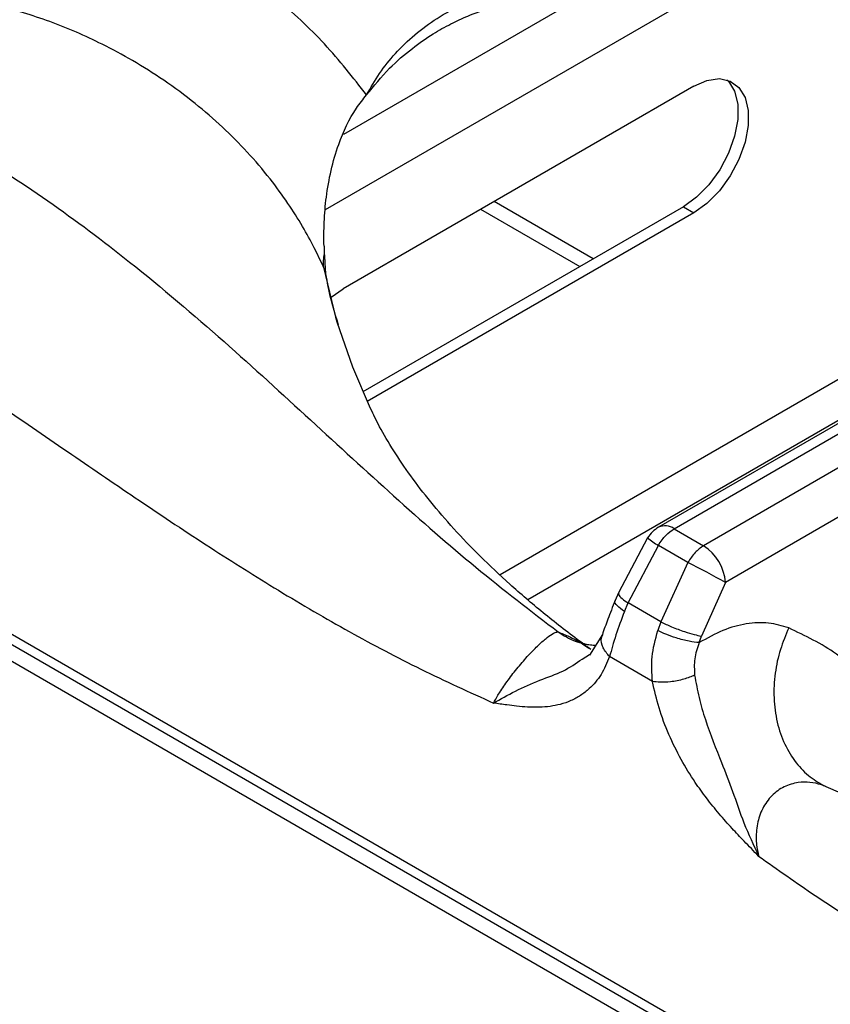
# Model space of a CAD drawing. Units: millimetres. Extents: x 5 to 429, y 5 to 292.
# Drawn here: x 318 to 325, y 225 to 233 of the extents above; entities that cross this region are included whole.
import ezdxf

# ---------------------------------------------------------------- set-up
doc = ezdxf.new("R2010")
doc.units = ezdxf.units.MM

msp = doc.modelspace()

# ---------------------------------------------------------------- linework, layer by layer
at = {"color": 8, "linetype": 'Continuous', "lineweight": 25}
for p, q in [((332.5754, 219.4061), (290.6162, 243.6287)), ((323.7635, 233.1283), (320.7016, 231.3607)), ((322.783, 233.0848), (320.8496, 231.9687)), ((321.9541, 231.3652), (322.7533, 230.9038)), ((327.2579, 231.3894), (322.111, 228.4182)), ((322.3341, 228.2204), (327.1498, 231.0004)), ((320.6871, 230.8995), (320.6996, 230.8423)), ((324.738, 226.7131), (325.2771, 226.4829))]:
    msp.add_line(p, q, dxfattribs=at)
at = {"color": 7, "linetype": 'Continuous', "lineweight": 25}
for p, q in [((332.5998, 219.5273), (290.8162, 243.6485)), ((323.6734, 232.3577), (320.845, 230.7249)), ((328.04, 231.488), (323.3891, 228.8031)), ((323.5141, 228.7907), (328.1867, 231.4882)), ((323.5886, 231.386), (321.0041, 229.894)), ((322.8617, 230.9664), (322.0625, 231.4277)), ((323.5886, 231.386), (323.6734, 231.337)), ((323.6734, 231.337), (321.039, 229.8162)), ((328.4243, 231.351), (323.7517, 228.6536)), ((320.6916, 231.0666), (320.694, 231.0071)), ((328.5362, 231.0183), (323.9282, 228.3582)), ((320.7039, 230.8457), (320.7039, 230.8457)), ((320.7486, 230.6569), (320.845, 230.7249)), ((329.4013, 221.4569), (316.7075, 228.7849)), ((323.5141, 228.7907), (323.7517, 228.6536)), ((323.3007, 228.7169), (323.0648, 228.2748)), ((323.1425, 228.1931), (323.3878, 228.6566)), ((323.6254, 228.5194), (323.3878, 228.6566)), ((323.6254, 228.5194), (323.4077, 228.04)), ((323.9282, 228.3582), (323.7337, 227.9259)), ((323.0648, 228.2748), (323.0383, 228.2135)), ((323.1136, 228.1245), (323.1425, 228.1931)), ((323.4077, 228.04), (323.1425, 228.1931)), ((323.4077, 228.04), (323.3826, 227.9696)), ((322.9356, 227.9379), (322.8312, 227.7723)), ((323.7153, 227.8729), (323.7337, 227.9259)), ((322.7739, 227.7408), (322.8324, 227.7767)), ((323.3398, 227.5605), (322.9936, 227.7603))]:
    msp.add_line(p, q, dxfattribs=at)
at = {"color": 7, "linetype": 'Continuous', "lineweight": 25, "flags": 128}
for points in [[(323.9406, 232.4081), (323.9523, 232.3962), (324.0018, 232.3159), (324.0273, 232.2111), (324.0273, 232.0881), (324.0018, 231.9539), (323.9523, 231.8164), (323.8816, 231.6835), (323.7939, 231.563), (323.6943, 231.4619), (323.5886, 231.386)], [(323.6734, 232.3577), (323.7792, 232.4039), (323.8788, 232.4178), (323.9665, 232.3985), (324.0371, 232.3472), (324.0866, 232.2669), (324.1121, 232.1622), (324.1121, 232.0391), (324.0866, 231.905), (324.0371, 231.7674), (323.9665, 231.6346), (323.8788, 231.5141), (323.7792, 231.4129), (323.6734, 231.337)], [(320.796, 230.4585), (320.9209, 230.0952), (321.0639, 229.7626)]]:
    msp.add_lwpolyline(points, dxfattribs=at)
at = {"color": 8, "linetype": 'Continuous', "lineweight": 25, "flags": 128}
msp.add_lwpolyline([(320.6871, 230.8995), (320.785, 230.4955), (320.796, 230.4585)], dxfattribs=at)
at = {"color": 7, "linetype": 'Continuous', "lineweight": 25}
for centre, radius, start, end in [((320.947, 230.9368), 0.2625, 164.46812, 188.16924), ((323.5141, 228.5866), 0.25, 119.99731, 148.59036), ((323.5425, 228.3281), 0.3869, 4.46632, 57.26602), ((316.6421, 215.034), 15.1863, 61.32868, 62.62295)]:
    msp.add_arc(centre, radius, start, end, dxfattribs=at)
at = {"color": 8, "linetype": 'Continuous', "lineweight": 25}
for centre, radius, start, end in [((323.441, 228.6907), 0.1239, 53.88713, 114.80276), ((323.6729, 229.1609), 0.5793, 230.02735, 240.51982)]:
    msp.add_arc(centre, radius, start, end, dxfattribs=at)
at = {"color": 7, "linetype": 'Continuous', "lineweight": 25}
for points, knots in [([(321.0346, 232.2863), (320.9253, 232.4258), (320.707, 232.7044), (320.3066, 233.0752), (319.8604, 233.4051), (319.3685, 233.685), (318.8417, 233.9167), (318.4675, 234.0232), (318.2806, 234.0764)], [0, 0, 0, 0, 0.167026, 0.3335569, 0.4999832, 0.6667887, 0.8335511, 1, 1, 1, 1]), ([(321.0346, 232.2863), (321.068, 232.3451), (321.1341, 232.4617), (321.2655, 232.6244), (321.4203, 232.7741), (321.6022, 232.9078), (321.8052, 233.0204), (322.0291, 233.1074), (322.2662, 233.169), (322.4311, 233.1828), (322.513, 233.1896)], [0, 0, 0, 0, 0.120441, 0.238758, 0.363113, 0.487326, 0.614413, 0.741333, 0.871646, 1, 1, 1, 1]), ([(321.0346, 232.2863), (321.0943, 232.3598), (321.2049, 232.4958), (321.3906, 232.6569), (321.5586, 232.7738), (321.7096, 232.859), (321.8618, 232.9295), (322.0407, 232.994), (322.2652, 233.0513), (322.4332, 233.0656), (322.5241, 233.0733)], [0, 0, 0, 0, 0.166933, 0.30922, 0.428135, 0.522248, 0.608306, 0.71608, 0.846454, 1, 1, 1, 1]), ([(320.6871, 230.8995), (320.6629, 230.9514), (320.6115, 231.0622), (320.5166, 231.2337), (320.399, 231.4198), (320.2517, 231.6211), (320.076, 231.8273), (319.8741, 232.0304), (319.6497, 232.2244), (319.4075, 232.4035), (319.1561, 232.5618), (318.8523, 232.7249), (318.4894, 232.8846), (318.196, 232.9708), (318.0519, 233.0132)], [0, 0, 0, 0, 0.052518, 0.111827, 0.177931, 0.250835, 0.334363, 0.416851, 0.500517, 0.589947, 0.673361, 0.750754, 0.877674, 1, 1, 1, 1]), ([(314.6885, 232.7072), (314.8131, 232.7173), (315.0635, 232.7377), (315.4583, 232.7116), (315.9195, 232.638), (316.4463, 232.4943), (317.0847, 232.2449), (317.7644, 231.8946), (318.4657, 231.4446), (319.1768, 230.9096), (319.8835, 230.3081), (320.5877, 229.6631), (321.2602, 229.044), (321.9233, 228.4622), (322.3588, 228.1284), (322.5792, 227.9594)], [0, 0, 0, 0, 0.044424, 0.089324, 0.134733, 0.199343, 0.264128, 0.347734, 0.430702, 0.512103, 0.611094, 0.706627, 0.802338, 0.900005, 1, 1, 1, 1]), ([(320.6916, 231.0666), (320.691, 231.1312), (320.6899, 231.2606), (320.708, 231.4678), (320.7447, 231.679), (320.8162, 231.9256), (320.9151, 232.1371), (321.0067, 232.2515), (321.0346, 232.2863)], [0, 0, 0, 0, 0.153674, 0.307717, 0.473444, 0.638996, 0.889903, 1, 1, 1, 1]), ([(314.5, 231.4724), (314.6696, 231.4537), (315.026, 231.4144), (315.6157, 231.2131), (316.1756, 230.9554), (316.6984, 230.6681), (317.1453, 230.3991), (317.6151, 230.0967), (318.1136, 229.7629), (318.6518, 229.3936), (319.212, 229.0105), (319.7673, 228.6414), (320.3309, 228.286), (320.8965, 227.9564), (321.4757, 227.6502), (321.8636, 227.4746), (322.0592, 227.386)], [0, 0, 0, 0, 0.070276, 0.147736, 0.233552, 0.290847, 0.353649, 0.409989, 0.476918, 0.551626, 0.624099, 0.699739, 0.771998, 0.847075, 0.92285, 1, 1, 1, 1]), ([(320.694, 231.0071), (320.6949, 230.9897), (320.6967, 230.955), (320.7001, 230.9025), (320.7022, 230.8644), (320.704, 230.8466), (320.704, 230.8457)], [0, 0, 0, 0, 0.317175, 0.634329, 0.982722, 1, 1, 1, 1]), ([(320.808, 230.4314), (320.7768, 230.5355), (320.7358, 230.6726), (320.7128, 230.8106), (320.7072, 230.8439)], [0, 0, 0, 0, 0.759066, 1, 1, 1, 1]), ([(322.8431, 227.8184), (322.8127, 227.8405), (322.6767, 227.9389), (322.4541, 228.1144), (322.1863, 228.3434), (321.9465, 228.5698), (321.7335, 228.7921), (321.5468, 229.0091), (321.3854, 229.2196), (321.249, 229.4222), (321.1416, 229.6039), (321.0901, 229.711), (321.0671, 229.759)], [0, 0, 0, 0, 0.0312328, 0.1393408, 0.2473526, 0.3554294, 0.463791, 0.5727462, 0.6827048, 0.7942133, 0.9080059, 1, 1, 1, 1]), ([(323.3878, 228.6566), (323.3972, 228.6718), (323.4157, 228.7014), (323.4577, 228.7511), (323.4919, 228.7752), (323.5141, 228.7907)], [0, 0, 0, 0, 0.2709, 0.528197, 1, 1, 1, 1]), ([(323.7517, 228.6536), (323.7281, 228.6371), (323.6806, 228.604), (323.6439, 228.5477), (323.6254, 228.5194)], [0, 0, 0, 0, 0.497593, 1, 1, 1, 1]), ([(323.0383, 228.2135), (323.018, 228.1614), (322.9784, 228.0601), (322.9496, 227.9778), (322.9356, 227.9379)], [0, 0, 0, 0, 0.514328, 1, 1, 1, 1]), ([(323.1136, 228.1245), (323.0893, 228.0597), (323.0403, 227.9287), (323.0093, 227.8168), (322.9936, 227.7603)], [0, 0, 0, 0, 0.495098, 1, 1, 1, 1]), ([(323.4077, 228.04), (323.4355, 228.0268), (323.4931, 227.9994), (323.5922, 227.9629), (323.6767, 227.9373), (323.7152, 227.9296), (323.7337, 227.9259)], [0, 0, 0, 0, 0.270615, 0.562341, 0.789388, 1, 1, 1, 1]), ([(324.4386, 227.9912), (324.3854, 228.0076), (324.279, 228.0405), (324.098, 228.0305), (323.9082, 227.9803), (323.7797, 227.9088), (323.7153, 227.8729)], [0, 0, 0, 0, 0.2498264, 0.5001013, 0.7494339, 1, 1, 1, 1]), ([(322.0592, 227.386), (322.07, 227.4066), (322.0838, 227.4328), (322.1023, 227.4628), (322.1075, 227.471), (322.1089, 227.4732), (322.1093, 227.4738), (322.1294, 227.505), (322.1739, 227.5711), (322.2552, 227.6749), (322.3421, 227.7746), (322.424, 227.858), (322.4926, 227.9179), (322.539, 227.9487), (322.5656, 227.9588), (322.5757, 227.9593), (322.5792, 227.9594)], [0, 0, 0, 0, 0.09199, 0.116745, 0.12331, 0.125108, 0.125634, 0.125911, 0.250869, 0.375475, 0.500005, 0.624708, 0.749677, 0.874768, 0.957272, 1, 1, 1, 1]), ([(323.3398, 227.5605), (323.3351, 227.6263), (323.3255, 227.7615), (323.3632, 227.899), (323.3826, 227.9696)], [0, 0, 0, 0, 0.486672, 1, 1, 1, 1]), ([(323.7153, 227.8729), (323.6899, 227.8756), (323.637, 227.8811), (323.5373, 227.9076), (323.4478, 227.939), (323.4038, 227.9597), (323.3826, 227.9696)], [0, 0, 0, 0, 0.270566, 0.562348, 0.789428, 1, 1, 1, 1]), ([(324.4386, 227.9912), (324.4144, 227.934), (324.3645, 227.8162), (324.3241, 227.624), (324.3137, 227.4248), (324.3398, 227.2298), (324.401, 227.052), (324.4929, 226.9032), (324.6057, 226.7866), (324.6948, 226.7371), (324.738, 226.7132)], [0, 0, 0, 0, 0.116186, 0.23961, 0.368381, 0.5, 0.63162, 0.76039, 0.883814, 1, 1, 1, 1]), ([(325.1562, 227.4801), (325.0493, 227.5876), (324.8361, 227.8023), (324.5709, 227.9283), (324.4386, 227.9912)], [0, 0, 0, 0, 0.50093, 1, 1, 1, 1]), ([(323.7153, 227.8729), (323.7009, 227.8297), (323.6721, 227.7431), (323.6773, 227.6552), (323.6799, 227.6112)], [0, 0, 0, 0, 0.499738, 1, 1, 1, 1]), ([(322.8789, 227.8495), (322.8668, 227.8504), (322.848, 227.8517), (322.8191, 227.8557), (322.8034, 227.8584), (322.7951, 227.86), (322.7923, 227.8605), (322.7915, 227.8607), (322.7914, 227.8607), (322.7914, 227.8607), (322.7914, 227.8607), (322.7914, 227.8607)], [0, 0, 0, 0, 0.492699, 0.765431, 0.907159, 0.979388, 0.997597, 0.998703, 0.999259, 0.999897, 1, 1, 1, 1]), ([(322.9936, 227.7603), (322.9725, 227.7105), (322.93, 227.6104), (322.8455, 227.512), (322.7614, 227.4456), (322.6828, 227.4031), (322.6005, 227.3746), (322.515, 227.358), (322.4265, 227.3511), (322.3356, 227.3527), (322.2481, 227.3604), (322.1571, 227.3719), (322.0951, 227.3809), (322.0592, 227.386)], [0, 0, 0, 0, 0.133388, 0.268006, 0.351835, 0.43676, 0.523645, 0.599482, 0.679916, 0.765339, 0.840731, 0.907846, 1, 1, 1, 1]), ([(323.6799, 227.6112), (323.6518, 227.5995), (323.5934, 227.5753), (323.4909, 227.5562), (323.4019, 227.5513), (323.36, 227.5575), (323.3398, 227.5605)], [0, 0, 0, 0, 0.270827, 0.562283, 0.789169, 1, 1, 1, 1]), ([(324.1954, 226.1533), (324.1565, 226.1931), (324.085, 226.2666), (323.9785, 226.3789), (323.8762, 226.4937), (323.7764, 226.6171), (323.672, 226.7619), (323.5677, 226.9319), (323.4683, 227.1335), (323.3875, 227.3463), (323.3557, 227.4893), (323.3398, 227.5605)], [0, 0, 0, 0, 0.103707, 0.190968, 0.286556, 0.384833, 0.476417, 0.602595, 0.731948, 0.866576, 1, 1, 1, 1]), ([(323.6799, 227.6112), (323.6904, 227.551), (323.7112, 227.4321), (323.7823, 227.1926), (323.8838, 226.9393), (323.99, 226.6694), (324.0738, 226.4147), (324.1541, 226.2421), (324.1954, 226.1533)], [0, 0, 0, 0, 0.121026, 0.239161, 0.475333, 0.63778, 0.813558, 1, 1, 1, 1]), ([(324.738, 226.7131), (324.726, 226.7179), (324.6559, 226.7457), (324.5387, 226.758), (324.3998, 226.7175), (324.2983, 226.6454), (324.2227, 226.5392), (324.1809, 226.4128), (324.1747, 226.3243), (324.1766, 226.28), (324.1768, 226.2767), (324.1774, 226.265), (324.1806, 226.2224), (324.1889, 226.1837), (324.1954, 226.1533)], [0, 0, 0, 0, 0.042637, 0.249605, 0.374696, 0.499516, 0.624165, 0.74889, 0.873969, 0.874298, 0.876755, 0.883454, 0.908328, 1, 1, 1, 1]), ([(324.1954, 226.1533), (324.3473, 226.046), (324.6509, 225.8314), (325.1024, 225.5396), (325.5538, 225.2677), (325.9951, 225.021), (326.3673, 224.826), (326.6712, 224.6734), (326.9227, 224.5499), (327.1623, 224.4347), (327.3873, 224.3282), (327.6005, 224.2276), (327.813, 224.1277), (328.0066, 224.0362), (328.2215, 223.9342), (328.463, 223.8175), (328.7372, 223.6816), (328.9966, 223.5489), (329.2552, 223.4114), (329.5166, 223.2655), (329.7738, 223.1145), (330.0954, 222.9147), (330.4739, 222.6586), (330.9163, 222.3181), (331.3368, 221.9506), (331.6025, 221.6638), (331.7307, 221.5254)], [0, 0, 0, 0, 0.060555, 0.121062, 0.17884, 0.238773, 0.294961, 0.325419, 0.358447, 0.394046, 0.419803, 0.447103, 0.47808, 0.503548, 0.523391, 0.56274, 0.598727, 0.631356, 0.664929, 0.700571, 0.734376, 0.766369, 0.82775, 0.884634, 0.944348, 1, 1, 1, 1])]:
    msp.add_open_spline(points, degree=3, knots=knots, dxfattribs=at)
at = {"color": 8, "linetype": 'Continuous', "lineweight": 25}
for points, knots in [([(323.0703, 228.2723), (323.0678, 228.2682), (323.0621, 228.259), (323.0906, 228.2293), (323.1257, 228.2048), (323.1425, 228.1931)], [0, 0, 0, 0, 0.29219, 0.659384, 1, 1, 1, 1]), ([(323.1136, 228.1245), (323.0927, 228.1399), (323.0493, 228.1718), (323.0299, 228.2027), (323.0393, 228.2113), (323.0406, 228.2125)], [0, 0, 0, 0, 0.443008, 0.920744, 1, 1, 1, 1]), ([(322.5792, 227.9594), (322.6089, 227.9474), (322.6728, 227.9216), (322.7548, 227.8779), (322.805, 227.8434), (322.8253, 227.8295)], [0, 0, 0, 0, 0.341972, 0.734529, 1, 1, 1, 1]), ([(322.5792, 227.9594), (322.6232, 227.9313), (322.6886, 227.8895), (322.7637, 227.8722), (322.7882, 227.8666)], [0, 0, 0, 0, 0.673488, 1, 1, 1, 1]), ([(322.9936, 227.7603), (322.974, 227.7836), (322.9333, 227.8318), (322.9201, 227.8981), (322.9355, 227.9295), (322.9396, 227.9379)], [0, 0, 0, 0, 0.4050111, 0.8408639, 1, 1, 1, 1]), ([(322.0592, 227.386), (322.1155, 227.4185), (322.2248, 227.4816), (322.4263, 227.5721), (322.6242, 227.6381), (322.724, 227.7065), (322.7739, 227.7408)], [0, 0, 0, 0, 0.271287, 0.527085, 0.763496, 1, 1, 1, 1])]:
    msp.add_open_spline(points, degree=3, knots=knots, dxfattribs=at)

doc.saveas('drawing.dxf')
